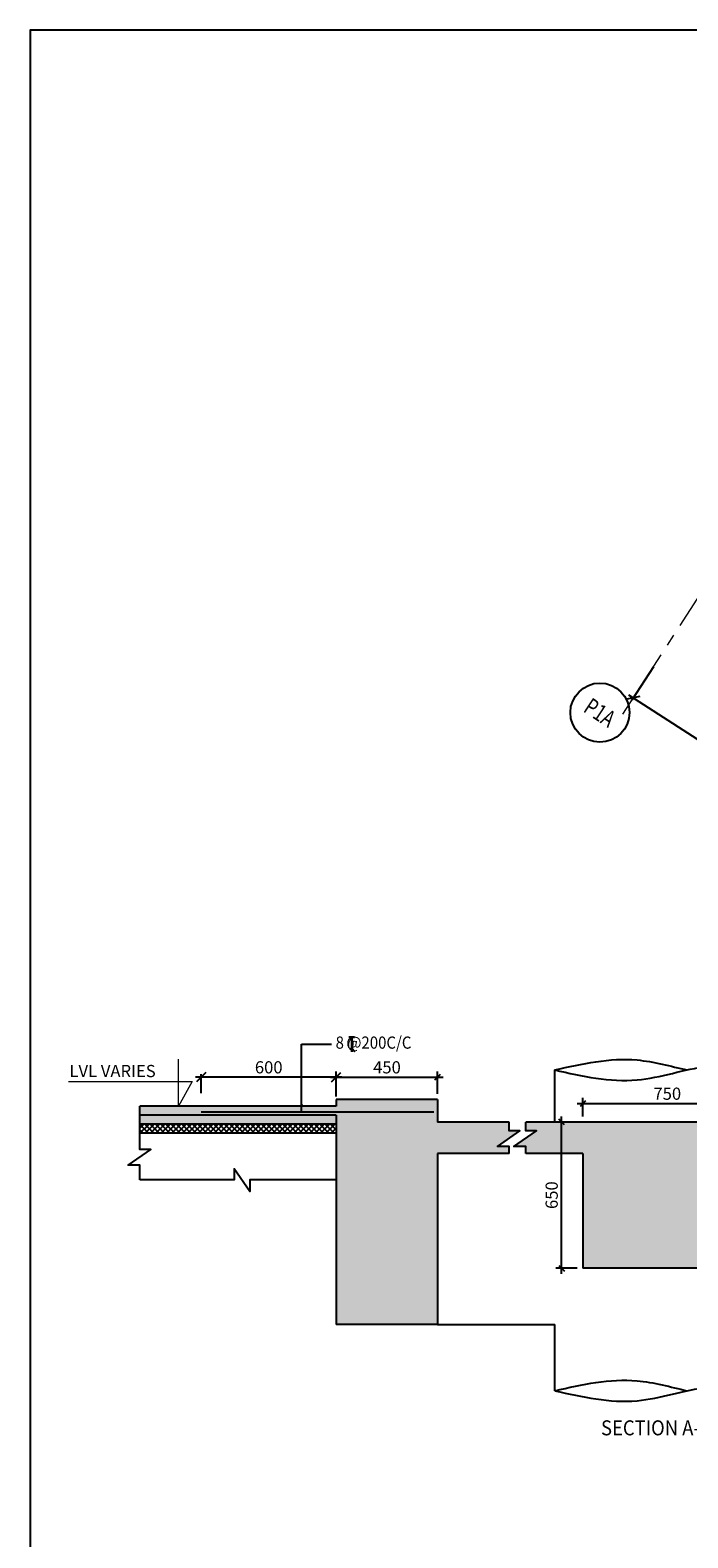
# Model space of a CAD drawing. Units: inches. Extents: x 255902 to 3178022, y -689583 to -53036.
# Drawn here: x 3043022 to 3060542, y -120543 to -80351 of the extents above; entities that cross this region are included whole.
import ezdxf
from ezdxf.enums import TextEntityAlignment as Align

# ---------------------------------------------------------------- set-up
doc = ezdxf.new("R2010")
doc.units = ezdxf.units.IN
doc.header["$LTSCALE"] = 2500
doc.header["$MEASUREMENT"] = 0
doc.header["$PDMODE"] = 2
doc.header["$PDSIZE"] = -50
doc.linetypes.add('CENTER2', pattern=[1.125, 0.75, -0.125, 0.125, -0.125])
doc.layers.get('Defpoints').update_dxf_attribs({"color": 164})
for name, color, linetype in [('BEAM', 4, 'Continuous'), ('BEAM HATCH', 252, 'Continuous'), ('BORDER', 5, 'Continuous'), ('COLUMN NO', 1, 'Continuous'), ('DIM', 6, 'Continuous'), ('DIM1', 3, 'Continuous'), ('DIM2', 4, 'Continuous'), ('ELEVATION', 10, 'Continuous'), ('GRID DIMEN', 3, 'Continuous'), ('GRID MARKING', 1, 'Continuous'), ('HATCH A', 6, 'Continuous'), ('LINE', 4, 'Continuous'), ('LOGO', 1, 'Continuous'), ('Reinf', 1, 'Continuous'), ('S.H.S.', 2, 'Continuous'), ('TEXT1', 1, 'Continuous')]:
    doc.layers.add(name, color=color, linetype=linetype)
for name, color, linetype, lineweight in [('Grid', 6, 'CENTER2', 5), ('SEC-LINE', 1, 'Continuous', 15), ('text', 2, 'Continuous', 18)]:
    doc.layers.add(name, color=color, linetype=linetype, lineweight=lineweight)
doc.styles.add('200', font='romand.shx', dxfattribs={"height": 325})
doc.styles.add('LOAD', font='romand.shx', dxfattribs={"height": 325})
doc.styles.add('RAWAT', font='romand.shx', dxfattribs={"height": 115})
doc.styles.add('RD', font='romand.shx', dxfattribs={"height": 325})
doc.styles.add('RT', font='romant.shx', dxfattribs={"height": 400})
doc.styles.add('ST', font='romand.shx', dxfattribs={"height": 4})
doc.dimstyles.new('AR', dxfattribs={"dimtxt": 325, "dimasz": 175, "dimexe": 150, "dimexo": 150, "dimgap": 60, "dimtad": 1, "dimdec": 0, "dimzin": 3, "dimdsep": 46, "dimtxsty": 'LOAD', "dimcen": 0.0625, "dimdle": 150, "dimclrd": 3, "dimclre": 3, "dimclrt": 2, "dimadec": 0, "dimazin": 0, "dimtfac": 1, "dimtdec": 0, "dimtofl": 0, "dimtmove": 0, "dimatfit": 3, "dimfxl": 0, "dimtolj": 1, "dimtzin": 0, "dimarcsym": 0})
doc.dimstyles.new('GR1', dxfattribs={"dimtxt": 225, "dimasz": 150, "dimexe": 150, "dimexo": 150, "dimgap": 100, "dimtad": 1, "dimdec": 0, "dimzin": 3, "dimdsep": 46, "dimtxsty": '200', "dimblk1": 'OBLIQUE', "dimblk2": 'OBLIQUE', "dimsah": 1, "dimcen": 0.0625, "dimdle": 150, "dimclrd": 3, "dimclre": 3, "dimclrt": 2, "dimadec": 0, "dimazin": 0, "dimtfac": 1, "dimtdec": 0, "dimtmove": 1, "dimatfit": 3, "dimldrblk": 'OBLIQUE', "dimfxl": 0, "dimtolj": 1, "dimtzin": 0, "dimarcsym": 0})
doc.dimstyles.new('MAHIDHAR', dxfattribs={"dimtxt": 350, "dimasz": 250, "dimexe": 75, "dimexo": 75, "dimgap": 100, "dimtad": 1, "dimdec": 0, "dimdsep": 46, "dimtxsty": 'RD', "dimblk1": 'OBLIQUE', "dimblk2": 'OBLIQUE', "dimsah": 1, "dimcen": 2.5, "dimdle": 150, "dimclrd": 3, "dimclre": 3, "dimclrt": 2, "dimadec": 0, "dimazin": 0, "dimtfac": 1, "dimtdec": 0, "dimtix": 1, "dimtmove": 0, "dimatfit": 3, "dimldrblk": 'OBLIQUE', "dimfxl": 0, "dimtolj": 1, "dimtzin": 0, "dimarcsym": 0})
doc.dimstyles.new('SHIJU', dxfattribs={"dimtxt": 325, "dimasz": 250, "dimexe": 75, "dimexo": 75, "dimgap": 100, "dimtad": 1, "dimdec": 0, "dimdsep": 46, "dimtxsty": 'RD', "dimblk1": 'OBLIQUE', "dimblk2": 'OBLIQUE', "dimsah": 1, "dimcen": 2.5, "dimdle": 150, "dimclrd": 3, "dimclre": 3, "dimclrt": 2, "dimadec": 0, "dimazin": 0, "dimtfac": 1, "dimtdec": 0, "dimtix": 1, "dimtmove": 0, "dimatfit": 3, "dimldrblk": 'OBLIQUE', "dimfxl": 0, "dimtolj": 1, "dimtzin": 0, "dimarcsym": 0})

# ---------------------------------------------------------------- blocks, each defined once
blk = doc.blocks.new('_OBLIQUE')
at = {"color": 0, "linetype": 'ByBlock'}
blk.add_line((-0.5, -0.5), (0.5, 0.5), dxfattribs=at)
blk = doc.blocks.new('*D245')
at = {"layer": 'Defpoints', "color": 0, "linetype": 'ByBlock', "ltscale": 0.1}
for p in [(3053877, -108261), (3051177, -108856), (3053877, -108856)]:
    blk.add_point(p, dxfattribs=at)
at = {"layer": 'DIM1', "color": 3, "linetype": 'ByBlock', "lineweight": -2, "ltscale": 0.1}
for p, q in [((3051177, -108706), (3051177, -108111)), ((3053877, -108706), (3053877, -108111)), ((3051027, -108261), (3054027, -108261))]:
    blk.add_line(p, q, dxfattribs=at)
at = {"layer": 'DIM1', "color": 3, "linetype": 'ByBlock', "lineweight": -2, "ltscale": 0.1, "xscale": 150, "yscale": 150, "zscale": 150, "rotation": 180}
blk.add_blockref('_OBLIQUE', (3051177, -108261), dxfattribs=at)
at = {"layer": 'DIM1', "color": 3, "linetype": 'ByBlock', "lineweight": -2, "ltscale": 0.1, "xscale": 150, "yscale": 150, "zscale": 150}
blk.add_blockref('_OBLIQUE', (3053877, -108261), dxfattribs=at)
at = {"layer": 'DIM1', "color": 2, "linetype": 'ByBlock', "ltscale": 0.1, "insert": (3052527, -107999), "char_height": 325, "attachment_point": 5, "style": '200'}
blk.add_mtext('\\A1;450', dxfattribs=at)
blk = doc.blocks.new('*D246')
at = {"layer": 'Defpoints', "color": 0, "linetype": 'ByBlock', "ltscale": 0.1}
for p in [(3057178, -109457), (3057745, -109457), (3057745, -113357)]:
    blk.add_point(p, dxfattribs=at)
at = {"layer": 'DIM1', "color": 3, "linetype": 'ByBlock', "lineweight": -2, "ltscale": 0.1}
for p, q in [((3057178, -113507), (3057178, -109307)), ((3057595, -109457), (3057028, -109457)), ((3057595, -113357), (3057028, -113357))]:
    blk.add_line(p, q, dxfattribs=at)
at = {"layer": 'DIM1', "color": 3, "linetype": 'ByBlock', "lineweight": -2, "ltscale": 0.1, "xscale": 150, "yscale": 150, "zscale": 150}
for p, rotation in [((3057178, -109457), 90), ((3057178, -113357), 270)]:
    blk.add_blockref('_OBLIQUE', p, dxfattribs=dict(at, rotation=rotation))
at = {"layer": 'DIM1', "color": 2, "linetype": 'ByBlock', "ltscale": 0.1, "insert": (3056915, -111407), "char_height": 325, "attachment_point": 5, "rotation": 90, "style": '200'}
blk.add_mtext('\\A1;650', dxfattribs=at)
blk = doc.blocks.new('*D247')
at = {"layer": 'Defpoints', "color": 0, "linetype": 'ByBlock', "ltscale": 0.1}
for p in [(3062245, -108965), (3057745, -109457), (3062245, -109457)]:
    blk.add_point(p, dxfattribs=at)
at = {"layer": 'DIM1', "color": 3, "linetype": 'ByBlock', "lineweight": -2, "ltscale": 0.1}
for p, q in [((3057745, -109307), (3057745, -108815)), ((3062245, -109307), (3062245, -108815)), ((3057595, -108965), (3062395, -108965))]:
    blk.add_line(p, q, dxfattribs=at)
at = {"layer": 'DIM1', "color": 3, "linetype": 'ByBlock', "lineweight": -2, "ltscale": 0.1, "xscale": 150, "yscale": 150, "zscale": 150, "rotation": 180}
blk.add_blockref('_OBLIQUE', (3057745, -108965), dxfattribs=at)
at = {"layer": 'DIM1', "color": 3, "linetype": 'ByBlock', "lineweight": -2, "ltscale": 0.1, "xscale": 150, "yscale": 150, "zscale": 150}
blk.add_blockref('_OBLIQUE', (3062245, -108965), dxfattribs=at)
at = {"layer": 'DIM1', "color": 2, "linetype": 'ByBlock', "ltscale": 0.1, "insert": (3059995, -108702), "char_height": 325, "attachment_point": 5, "style": '200'}
blk.add_mtext('\\A1;750', dxfattribs=at)
blk = doc.blocks.new('*D248')
at = {"layer": 'COLUMN NO', "color": 3, "linetype": 'ByBlock', "lineweight": -2, "ltscale": 0.1}
blk.add_line((3051327, -108261), (3047427, -108261), dxfattribs=at)
at = {"layer": 'COLUMN NO', "color": 3, "lineweight": -2, "ltscale": 0.1}
for p, q in [((3047577, -108688), (3047577, -108186)), ((3051177, -108781), (3051177, -108186))]:
    blk.add_line(p, q, dxfattribs=at)
at = {"layer": 'Defpoints', "color": 0, "linetype": 'ByBlock', "ltscale": 0.1}
for p in [(3047577, -108261), (3047577, -108763), (3051177, -108856)]:
    blk.add_point(p, dxfattribs=at)
at = {"layer": 'COLUMN NO', "color": 3, "linetype": 'ByBlock', "lineweight": -2, "ltscale": 0.1, "xscale": 250, "yscale": 250, "zscale": 250, "rotation": 180}
blk.add_blockref('_OBLIQUE', (3047577, -108261), dxfattribs=at)
at = {"layer": 'COLUMN NO', "color": 3, "linetype": 'ByBlock', "lineweight": -2, "ltscale": 0.1, "xscale": 250, "yscale": 250, "zscale": 250}
blk.add_blockref('_OBLIQUE', (3051177, -108261), dxfattribs=at)
at = {"layer": 'COLUMN NO', "color": 2, "linetype": 'ByBlock', "ltscale": 0.1, "insert": (3049377, -107999), "char_height": 325, "attachment_point": 5, "style": 'RD'}
blk.add_mtext('\\A1;600', dxfattribs=at)
blk = doc.blocks.new('MP')
at = {"layer": 'TEXT1', "color": 4}
for p, q in [((1449113, -721428, 169), (1449255, -721428, 169)), ((1449113, -721435, 169), (1449177, -721435, 169)), ((1449177, -721435, 169), (1449177, -721791, 169)), ((1449183, -721435, 169), (1449183, -721791, 169)), ((1449183, -721435, 169), (1449255, -721435, 169)), ((1449181, -721711, 169), (1449251, -721789, 169)), ((1449185, -721707, 169), (1449259, -721789, 169))]:
    blk.add_line(p, q, dxfattribs=at)
at = {"layer": 'LINE', "style": 'RAWAT'}
blk.add_text('0', height=250, dxfattribs=at).set_placement((1449059, -721718, 169))
blk = doc.blocks.new('*D421')
at = {"layer": 'Defpoints', "color": 0}
for p in [(3059665, -97259, 44), (3068695, -103092, 44), (3068120, -103982)]:
    blk.add_point(p, dxfattribs=at)
at = {"layer": 'GRID DIMEN', "color": 3, "linetype": 'Continuous', "lineweight": -2}
for p, q in [((3059625, -97322), (3059050, -98212)), ((3058964, -98067), (3068246, -104064))]:
    blk.add_line(p, q, dxfattribs=at)
at = {"layer": 'GRID DIMEN', "color": 3, "lineweight": -2}
blk.add_line((3068654, -103155), (3068079, -104045), dxfattribs=at)
at = {"layer": 'GRID DIMEN', "color": 3, "lineweight": -2, "xscale": 250, "yscale": 250, "zscale": 250}
for p, rotation in [((3059090, -98149), 147.1345327324487), ((3068120, -103982), 327.1345327324487)]:
    blk.add_blockref('_OBLIQUE', p, dxfattribs=dict(at, rotation=rotation))
at = {"layer": 'GRID DIMEN', "color": 2, "insert": (3063747, -100845), "char_height": 325, "attachment_point": 5, "rotation": 327.1345, "style": 'RD'}
blk.add_mtext('\\A1;10750', dxfattribs=at)

msp = doc.modelspace()

# ---------------------------------------------------------------- hatches: boundary and pattern name
at = {"layer": 'BEAM HATCH', "linetype": 'ByBlock', "ltscale": 0.1}
h = msp.add_hatch(color=256, dxfattribs=at)
h.paths.add_polyline_path([(3051177.1, -114857.3), (3053877.1, -114857.3), (3053877.1, -110297.3), (3055781.6, -110297.3), (3055781.6, -110107.1), (3055467.6, -110107.1), (3056070.9, -109689.4), (3055781.6, -109689.4), (3055781.6, -109457.3), (3053877.1, -109457.3), (3053877.1, -108855.9), (3051177.1, -108855.9), (3051177.1, -109035.9), (3045943.9, -109035.9), (3045943.9, -109275.9), (3051177.1, -109275.9)])
h.paths.add_polyline_path([(3051177.1, -109515.9), (3051177.1, -109275.9), (3045943.9, -109275.9), (3045943.9, -109515.9)], flags=17)
msp.add_hatch(color=256, dxfattribs=at).paths.add_polyline_path([(3055910, -110107.1), (3056224, -110107.1), (3056224, -110297.3), (3057745.1, -110297.3), (3057745.1, -113357.3), (3062245.1, -113357.3), (3062245.1, -110297.3), (3064709.4, -110297.3), (3064709.4, -109457.3), (3056224, -109457.3), (3056224, -109689.4), (3056513.3, -109689.4)])
at = {"layer": 'HATCH A', "linetype": 'ByBlock', "ltscale": 0.1}
h = msp.add_hatch(dxfattribs=at)
h.set_pattern_fill('ANSI37', color=256, scale=800, style=0)
h.set_pattern_definition([(45, (310476, 45566.55), (-70.710678, 70.710678), []), (135, (310476, 45566.55), (-70.710678, -70.710678), [])])
h.paths.add_polyline_path([(3051177.1, -109755.9), (3051177.1, -109515.9), (3045943.9, -109515.9), (3045943.9, -109755.9)])

# ---------------------------------------------------------------- linework, layer by layer
at = {"layer": 'BEAM', "linetype": 'ByBlock', "ltscale": 0.1}
for p, q in [((3053877.1, -108855.9), (3051177.1, -108855.9)), ((3051177.1, -108855.9), (3051177.1, -109035.9)), ((3053877.1, -108855.9), (3053877.1, -109457.3)), ((3051177.1, -109035.9), (3045943.9, -109035.9)), ((3051177.1, -109275.9), (3045943.9, -109275.9)), ((3051177.1, -109275.9), (3051177.1, -114857.3)), ((3051177.1, -109515.9), (3045943.9, -109515.9)), ((3055781.6, -109457.3), (3053877.1, -109457.3)), ((3064709.4, -109457.3), (3056224, -109457.3)), ((3055781.6, -110297.3), (3053877.1, -110297.3)), ((3053877.1, -110297.3), (3053877.1, -114857.3)), ((3057745.1, -110297.3), (3056224, -110297.3)), ((3057745.1, -110297.3), (3057745.1, -113357.3)), ((3062245.1, -113357.3), (3057745.1, -113357.3)), ((3053877.1, -114857.3), (3051177.1, -114857.3))]:
    msp.add_line(p, q, dxfattribs=at)
for points in [[(3055781.6, -110297.3), (3055781.6, -110107.1), (3055467.6, -110107.1), (3056070.9, -109689.4), (3055781.6, -109689.4), (3055781.6, -109457.3)], [(3056224, -110297.3), (3056224, -110107.1), (3055910, -110107.1), (3056513.3, -109689.4), (3056224, -109689.4), (3056224, -109457.3)]]:
    msp.add_lwpolyline(points, dxfattribs=at)
at = {"layer": 'BORDER'}
msp.add_lwpolyline([(3043021.9, -170350.5), (3178021.9, -170350.5), (3178021.9, -80350.5), (3043021.9, -80350.5)], close=True, dxfattribs=at)
at = {"layer": 'ELEVATION', "linetype": 'ByBlock'}
for p, q in [((3056995.1, -109457.3), (3056995.1, -108069.6)), ((3053877.1, -114857.3), (3056995.1, -114857.3)), ((3056995.1, -116619.9), (3056995.1, -114857.3))]:
    msp.add_line(p, q, dxfattribs=at)
for points in [[(3045943.9, -110998.8), (3045943.9, -110609.3), (3045630, -110609.3), (3046233.3, -110191.5), (3045943.9, -110191.5), (3045943.9, -109035.9)], [(3051177.1, -110998.8), (3048874, -110998.8), (3048874, -111312.8), (3048456.3, -110709.5), (3048456.3, -110998.8), (3045943.9, -110998.8)]]:
    msp.add_lwpolyline(points, dxfattribs=at)
for points in [[(3056995.1, -108069.6), (3057729.5, -107903.7), (3058916.2, -107635.6), (3060078.7, -107972.1), (3060524.3, -108069.6)], [(3056995.1, -116619.9), (3057729.5, -116454), (3058916.2, -116185.9), (3060078.7, -116522.4), (3060524.3, -116619.9)]]:
    msp.add_open_spline(points, degree=3, knots=[0, 0, 0, 0, 1473.1923109, 2380.8462668, 2380.8462668, 2380.8462668, 2380.8462668], dxfattribs=at)
for points in [[(3056995.1, -108069.6), (3059188.8, -108335.8), (3061075.4, -107973.2), (3062995.1, -108069.6)], [(3056995.1, -116619.9), (3059188.8, -116886.1), (3061075.4, -116523.5), (3062995.1, -116619.9)]]:
    msp.add_spline(points, degree=3, dxfattribs=at)
at = {"layer": 'Grid', "lineweight": 0}
msp.add_line((3058810, -98582.5), (3061063.7, -95094.1), dxfattribs=at)
at = {"layer": 'GRID MARKING', "color": 1}
msp.add_circle((3058199.1, -98541.5, -73.3), 786.5, dxfattribs=at)
at = {"layer": 'Reinf', "ltscale": 1500}
msp.add_line((3053771.5, -109198.5), (3047577.1, -109198.5), dxfattribs=at)
at = {"layer": 'S.H.S.', "linetype": 'ByBlock', "ltscale": 0.1}
msp.add_line((3051177.1, -109755.9), (3045943.9, -109755.9), dxfattribs=at)
at = {"layer": 'SEC-LINE', "lineweight": 0}
msp.add_lwpolyline([(3044044.1, -108374), (3047338.7, -108374), (3046970.3, -109035.9), (3046970.3, -107777.9)], dxfattribs=at)

# ---------------------------------------------------------------- block references
at = {"layer": 'DIM2', "color": 4, "xscale": 1.100000000093132, "yscale": 1.100000000005821, "zscale": 1.100000000093132}
msp.add_blockref('MP', (1457485.4, 686386.6, -185.7), dxfattribs=at)

# ---------------------------------------------------------------- texts
at = {"layer": 'GRID MARKING', "color": 1, "style": 'RD', "width": 0.75}
msp.add_text('P1A', height=450, rotation=326.58773, dxfattribs=at).set_placement((3058199.1, -98541.5, -73.3), align=Align.MIDDLE_CENTER)
at = {"layer": 'LOGO', "style": 'RT', "width": 0.9}
msp.add_text('%%USECTION A-A', height=400, dxfattribs=at).set_placement((3058229.3, -117809.9, 233.9))
at = {"layer": 'text', "color": 2, "style": 'ST', "width": 0.9}
msp.add_text('8 @200C/C', height=325, dxfattribs=at).set_placement((3051159.1, -107502.7))
at = {"layer": 'text', "style": 'ST'}
msp.add_text('LVL VARIES', height=325, dxfattribs=at).set_placement((3044068.5, -108260.9))

# ---------------------------------------------------------------- dimensions: what is measured, and where the dimension line sits
at = {"layer": 'COLUMN NO', "linetype": 'ByBlock', "ltscale": 0.1}
dim = msp.add_linear_dim(base=(3047577.1, -108261.1), p1=(3051177.1, -108855.9), p2=(3047577.1, -108763), text='600', dimstyle='SHIJU', dxfattribs=at)
dim.commit()
dim.dimension.update_dxf_attribs({"geometry": '*D248', "text_midpoint": (3049377.1, -107998.6)})
at = {"layer": 'DIM1', "linetype": 'ByBlock', "ltscale": 0.1}
for base, p1, p2, text, picture, middle in [((3053877.1, -108261.1), (3051177.1, -108855.9), (3053877.1, -108855.9), '450', '*D245', (3052527.1, -107998.6)), ((3062245.1, -108964.9), (3057745.1, -109457.3), (3062245.1, -109457.3), '750', '*D247', (3059995.1, -108702.4))]:
    dim = msp.add_linear_dim(base=base, p1=p1, p2=p2, text=text, dimstyle='GR1', dxfattribs=at)
    dim.commit()
    dim.dimension.update_dxf_attribs({"geometry": picture, "text_midpoint": middle})
dim = msp.add_linear_dim(base=(3057177.9, -109457.3), p1=(3057745.1, -113357.3), p2=(3057745.1, -109457.3), angle=90, text='650', dimstyle='GR1', dxfattribs=at)
dim.commit()
dim.dimension.update_dxf_attribs({"geometry": '*D246', "text_midpoint": (3056915.4, -111407.3)})
at = {"layer": 'GRID DIMEN', "color": 150}
dim = msp.add_aligned_dim(p1=(3059665.2, -97258.7, -41.1), p2=(3068694.7, -103092.3, -41.1), distance=-1059.7, dimstyle='MAHIDHAR', override={"dimtxt": 450, "dimfxl": 1.5}, dxfattribs=at)
dim.commit()
dim.dimension.update_dxf_attribs({"geometry": '*D421', "text_midpoint": (3063747.4, -100845.1, -84.8)})

# ---------------------------------------------------------------- leaders
at = {"layer": 'DIM', "linetype": 'Continuous'}
msp.add_leader([(3050251.2, -109198.5), (3050251.2, -107378.8), (3051045.4, -107378.8)], dimstyle='AR', override={"dimasz": 225}, dxfattribs=at)

doc.saveas('drawing.dxf')
